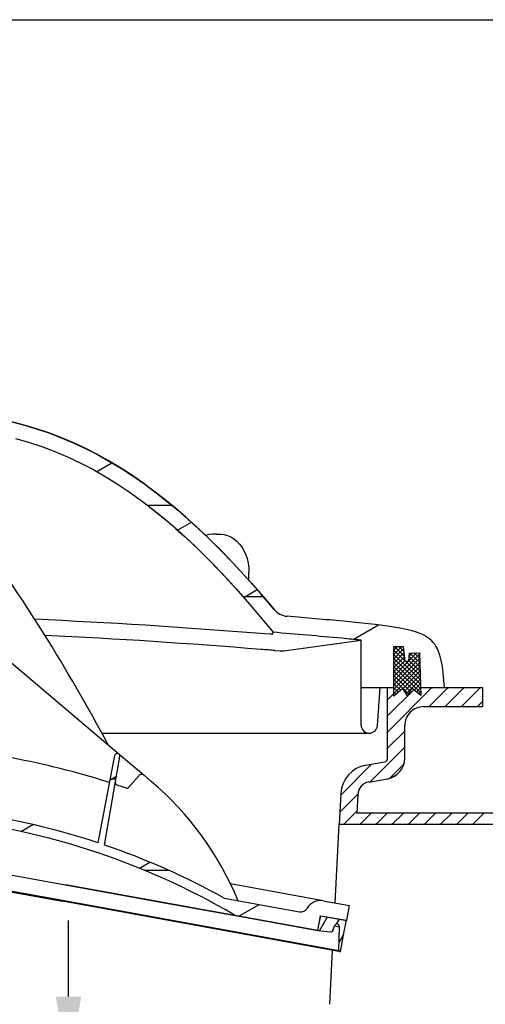
# Model space of a CAD drawing. Units: millimetres. Extents: x 22 to 824, y 1 to 960.
# Drawn here: x 522 to 645, y 701 to 960 of the extents above; entities that cross this region are included whole.
import ezdxf

# ---------------------------------------------------------------- set-up
doc = ezdxf.new("R2010")
doc.units = ezdxf.units.MM
doc.linetypes.add('Amconstr', pattern=[9999, 9999, 0])
doc.layers.add('AM_5', color=3, linetype='Continuous', lineweight=25)
doc.layers.add('AM_CL', color=1, linetype='Amconstr', lineweight=25)
doc.styles.get("Standard").update_dxf_attribs({"font": 'ISOCP.SHX'})
doc.dimstyles.new('AM_ISO$0', dxfattribs={"dimtxt": 3.5, "dimasz": 2.5, "dimexe": 1, "dimexo": 1, "dimgap": 1.5, "dimtad": 1, "dimdsep": 46, "dimtxsty": 'STANDARD', "dimcen": 0, "dimclrd": 256, "dimclre": 256, "dimclrt": 2, "dimadec": 0, "dimazin": 2, "dimtp": 0.1, "dimtm": 0.1, "dimtfac": 0.71, "dimtdec": 3, "dimtmove": 0, "dimatfit": 3, "dimfxl": 1, "dimlwd": -1, "dimlwe": -1, "dimarcsym": 0})

# ---------------------------------------------------------------- blocks, each defined once
blk = doc.blocks.new('*D11')
at = {"layer": 'AM_5'}
for p, q in [((535.01, 702.75), (535.01, 722.75)), ((291.59, 682.75), (536.01, 682.75)), ((535.01, 682.75), (535.01, 670.75)), ((610.89, 670.75), (534.01, 670.75)), ((535.01, 650.75), (535.01, 608.55))]:
    blk.add_line(p, q, dxfattribs=at)
for points in [[(531.68, 702.75), (538.35, 702.75), (535.01, 682.75)], [(531.68, 650.75), (538.35, 650.75), (535.01, 670.75)]]:
    blk.add_solid(points, dxfattribs=at)
at = {"layer": 'Defpoints', "color": 0}
for p in [(290.59, 682.75), (535.01, 670.75), (611.89, 670.75)]:
    blk.add_point(p, dxfattribs=at)
at = {"layer": 'AM_5', "color": 2, "insert": (523.51, 619.65), "char_height": 20, "attachment_point": 5, "rotation": 90}
blk.add_mtext('12', dxfattribs=at)
blk = doc.blocks.new('*D19')
at = {"layer": 'AM_5'}
for p, q in [((376.34, 959.7), (817.64, 959.7)), ((816.64, 939.7), (816.64, 598.58)), ((575.77, 578.58), (817.64, 578.58))]:
    blk.add_line(p, q, dxfattribs=at)
for points in [[(813.3, 939.7), (819.97, 939.7), (816.64, 959.7)], [(813.3, 598.58), (819.97, 598.58), (816.64, 578.58)]]:
    blk.add_solid(points, dxfattribs=at)
at = {"layer": 'Defpoints', "color": 0}
for p in [(375.34, 959.7), (574.77, 578.58), (816.64, 578.58)]:
    blk.add_point(p, dxfattribs=at)
at = {"layer": 'AM_5', "color": 2, "insert": (805.14, 751), "char_height": 20, "attachment_point": 5, "rotation": 90}
blk.add_mtext('405', dxfattribs=at)

msp = doc.modelspace()

# ---------------------------------------------------------------- hatches: boundary and pattern name
at = {"layer": 'AM_CL'}
h = msp.add_hatch(dxfattribs=at)
h.set_pattern_fill('ANSI37', color=256, scale=0.25, angle=1, style=0)
h.set_pattern_definition([(136, (1746.145, -266.5525), (0.5513851, 0.57097597), []), (46, (1746.145, -266.5525), (0.57097597, -0.5513851), [])])
h.paths.add_polyline_path([(620.65, 794.78), (623.11, 794.83), (623.54, 790.83), (624.54, 790.83), (624.71, 793.09), (627.36, 793.13), (627.75, 781.89), (625.33, 783.85), (624.22, 781.84), (622.97, 783.8), (620.65, 781.76)])

# ---------------------------------------------------------------- linework, layer by layer
at = {"color": 7, "ltscale": 0.005774}
msp.add_line((582.5, 813.71), (582.5, 814.4), dxfattribs=at)
at = {"color": 7, "ltscale": 0.012275}
msp.add_line((582.5, 812.24), (582.5, 813.71), dxfattribs=at)
at = {"color": 7, "ltscale": 0.186029}
msp.add_line((611.99, 774.15), (611.99, 796.48), dxfattribs=at)
at = {"color": 7, "ltscale": 0.335291}
msp.add_line((517.61, 792.55), (548.3, 766.53), dxfattribs=at)
for p, q in [((620.65, 794.78), (623.11, 794.83)), ((620.65, 781.76), (620.65, 794.78)), ((620.65, 781.76), (620.65, 794.78)), ((623.11, 794.83), (623.54, 790.83)), ((624.54, 790.83), (624.71, 793.09)), ((624.71, 793.09), (627.36, 793.13)), ((627.36, 793.13), (627.75, 781.89)), ((624.54, 790.83), (623.54, 790.83)), ((622.97, 783.8), (620.65, 781.76)), ((624.22, 781.84), (622.97, 783.8)), ((625.33, 783.85), (624.22, 781.84)), ((627.75, 781.89), (625.33, 783.85)), ((643.96, 784), (643.96, 779))]:
    msp.add_line(p, q)
at = {"color": 7, "ltscale": 0.091815}
msp.add_line((620.65, 783.76), (620.65, 794.78), dxfattribs=at)
msp.add_line((620.65, 783.76), (620.65, 794.78), dxfattribs=at)
at = {"color": 7, "ltscale": 0.108484}
msp.add_line((620.65, 781.76), (620.65, 794.78), dxfattribs=at)
msp.add_line((620.65, 781.76), (620.65, 794.78), dxfattribs=at)
at = {"color": 7, "ltscale": 0.016731}
msp.add_line((634, 784), (633.82, 786), dxfattribs=at)
at = {"color": 7, "ltscale": 0.01673}
msp.add_line((634, 784), (633.82, 786), dxfattribs=at)
at = {"color": 7, "ltscale": 0.083513}
for q in [(617, 784), (616.99, 784)]:
    msp.add_line((616.3, 774), q, dxfattribs=at)
at = {"color": 7, "ltscale": 0.013691}
msp.add_line((616.99, 784), (618.99, 784), dxfattribs=at)
at = {"color": 7, "ltscale": 0.212506}
for p, q in [((618.99, 784), (620.65, 784)), ((627.67, 784), (643.96, 784))]:
    msp.add_line(p, q, dxfattribs=at)
at = {"color": 7, "ltscale": 0.15467}
msp.add_line((618.99, 765.44), (618.99, 784), dxfattribs=at)
at = {"color": 7, "ltscale": 0.069392}
msp.add_line((627.67, 784), (634, 784), dxfattribs=at)
at = {"color": 7, "ltscale": 0.170839}
msp.add_line((628.49, 779), (643.96, 779), dxfattribs=at)
at = {"color": 7, "ltscale": 0.373479}
msp.add_line((543.82, 772), (588.63, 772), dxfattribs=at)
at = {"color": 7, "ltscale": 0.040168}
msp.add_line((588.63, 772), (593.45, 772), dxfattribs=at)
at = {"color": 7, "ltscale": 0.172441}
msp.add_line((593.46, 772), (614.15, 772), dxfattribs=at)
at = {"color": 7, "ltscale": 0.071337}
msp.add_line((623.49, 765.44), (623.49, 774), dxfattribs=at)
at = {"color": 7, "ltscale": 0.071336}
msp.add_line((623.5, 765.44), (623.5, 774), dxfattribs=at)
at = {"color": 7, "ltscale": 0.194775}
msp.add_line((542.8, 743.17), (547.18, 766.13), dxfattribs=at)
at = {"color": 7, "ltscale": 0.196955}
msp.add_line((544.52, 742.6), (548.54, 765.89), dxfattribs=at)
at = {"color": 7, "ltscale": 0.059497}
msp.add_line((548.3, 766.53), (553.75, 761.92), dxfattribs=at)
at = {"color": 7, "ltscale": 0.041306}
msp.add_line((613.28, 763.61), (618.17, 764.46), dxfattribs=at)
at = {"color": 7, "ltscale": 0.012422}
msp.add_line((553.75, 761.92), (554.89, 760.95), dxfattribs=at)
at = {"color": 7, "ltscale": 0.034359}
msp.add_line((550.81, 757.69), (553.48, 760.84), dxfattribs=at)
at = {"color": 7, "ltscale": 0.020833}
msp.add_line((556.79, 759.33), (554.89, 760.95), dxfattribs=at)
at = {"color": 7, "ltscale": 0.041305}
msp.add_line((614.05, 759.17), (618.94, 760.02), dxfattribs=at)
at = {"color": 7, "ltscale": 0.067966}
msp.add_line((606.66, 756.14), (606.23, 748), dxfattribs=at)
at = {"color": 7, "ltscale": 0.040966}
msp.add_line((611.16, 755.91), (610.9, 751), dxfattribs=at)
at = {"color": 7}
for p, q in [((689, 751), (610.9, 751)), ((689, 751), (610.9, 751)), ((694, 748), (606.23, 748)), ((486.89, 740.73), (557.79, 727.85)), ((600.62, 720.08), (534.21, 732.14)), ((606.63, 714.51), (533.42, 727.81)), ((606.6, 714.52), (533.42, 727.81)), ((533.47, 728.06), (606.18, 714.85))]:
    msp.add_line(p, q, dxfattribs=at)
at = {"color": 7, "ltscale": 0.172049}
msp.add_line((605.15, 727.38), (606.23, 748), dxfattribs=at)
at = {"color": 7, "ltscale": 0.3625}
for p, q in [((491.41, 739.91), (534.21, 732.14)), ((490.62, 735.58), (533.42, 727.81)), ((490.62, 735.58), (533.42, 727.81)), ((490.67, 735.83), (533.47, 728.06))]:
    msp.add_line(p, q, dxfattribs=at)
at = {"color": 7, "ltscale": 0.206473}
msp.add_line((602.05, 727.95), (577.67, 732.37), dxfattribs=at)
at = {"color": 7, "ltscale": 0.182807}
msp.add_line((557.79, 727.85), (579.37, 723.93), dxfattribs=at)
at = {"color": 7, "ltscale": 0.16753}
msp.add_line((575.99, 728.61), (595.77, 725.02), dxfattribs=at)
at = {"color": 7, "ltscale": 0.058334}
for p, q in [((602.05, 727.95), (608.94, 726.7)), ((601.33, 724.01), (608.22, 722.76))]:
    msp.add_line(p, q, dxfattribs=at)
at = {"color": 7, "ltscale": 0.033333}
for p, q in [((608.22, 722.76), (608.94, 726.7)), ((600.62, 720.08), (601.33, 724.01))]:
    msp.add_line(p, q, dxfattribs=at)
at = {"color": 7, "ltscale": 0.179962}
msp.add_line((579.37, 723.93), (600.62, 720.08), dxfattribs=at)
at = {"color": 7, "ltscale": 0.035144}
msp.add_line((601.05, 720.03), (603.16, 723.69), dxfattribs=at)
at = {"color": 7, "ltscale": 0.057759}
msp.add_line((601.38, 724), (608.21, 722.79), dxfattribs=at)
at = {"color": 7, "ltscale": 0.013137}
msp.add_line((605.52, 721.76), (606.3, 723.13), dxfattribs=at)
at = {"color": 7, "ltscale": 0.032853}
msp.add_line((607.41, 718.93), (608.21, 722.79), dxfattribs=at)
at = {"color": 7, "ltscale": 0.027011}
msp.add_line((600.62, 720.08), (603.85, 719.77), dxfattribs=at)
at = {"color": 7, "ltscale": 0.004217}
msp.add_line((604.46, 719.94), (604.71, 720.37), dxfattribs=at)
at = {"color": 7, "ltscale": 0.008918}
msp.add_line((604.68, 720.28), (605, 721.3), dxfattribs=at)
at = {"color": 7, "ltscale": 0.011054}
msp.add_line((605.02, 721.35), (606.32, 721.11), dxfattribs=at)
at = {"color": 7, "ltscale": 0.000165}
msp.add_line((605.77, 721.76), (605.75, 721.77), dxfattribs=at)
at = {"color": 7, "ltscale": 0.05218}
msp.add_line((606.18, 714.85), (606.32, 721.11), dxfattribs=at)
at = {"color": 7, "ltscale": 0.020387}
msp.add_line((606.23, 717), (607.45, 719.12), dxfattribs=at)
at = {"color": 7, "ltscale": 0.037364}
msp.add_line((606.63, 714.51), (607.41, 718.93), dxfattribs=at)
at = {"color": 7, "ltscale": 0.11851}
msp.add_line((603.76, 700.7), (604.5, 714.9), dxfattribs=at)
at = {"color": 7, "ltscale": 0.001505}
msp.add_line((606.43, 714.56), (606.6, 714.52), dxfattribs=at)
at = {"color": 7, "ltscale": 0.000231}
msp.add_line((606.6, 714.52), (606.63, 714.51), dxfattribs=at)
at = {"color": 7}
for points in [[(519.37, 854.07), (522.82, 853.19), (526.23, 852.19), (529.59, 851.07), (532.92, 849.82), (536.21, 848.43), (539.45, 846.92), (542.67, 845.28), (545.84, 843.51), (548.98, 841.61), (552.07, 839.6), (555.1, 837.48), (558.06, 835.28), (560.96, 833), (563.78, 830.66), (566.53, 828.26), (569.22, 825.81), (571.85, 823.32), (575.69, 819.51), (579.44, 815.58), (583.13, 811.52), (586.75, 807.37), (589.1, 804.56)], [(589.1, 804.56), (585.62, 808.68), (582.05, 812.73), (578.43, 816.66), (574.78, 820.43), (571.05, 824.09), (568.49, 826.49), (565.86, 828.86), (563.15, 831.2), (560.36, 833.49), (557.49, 835.72), (554.55, 837.88), (551.55, 839.95), (548.5, 841.91), (545.42, 843.76), (542.32, 845.46), (539.22, 847.04), (536.11, 848.48), (532.98, 849.79), (529.81, 850.99), (526.62, 852.07), (523.38, 853.04), (520.1, 853.9)], [(521.02, 849.53), (524.52, 848.53), (527.98, 847.4), (531.39, 846.12), (534.75, 844.7), (538.08, 843.14), (541.37, 841.43), (544.63, 839.58), (547.84, 837.59), (551, 835.48), (554.1, 833.26), (557.12, 830.95), (560.08, 828.55), (562.95, 826.09), (565.76, 823.57), (568.49, 821), (571.17, 818.38), (575.1, 814.35), (578.97, 810.18), (582.75, 805.88), (586.44, 801.51), (588.83, 798.56)], [(554.67, 832.83), (556.89, 831.13), (559.07, 829.38), (561.21, 827.6), (563.3, 825.79), (565.34, 823.95), (567.34, 822.1), (569.3, 820.22), (573.14, 816.39), (576.92, 812.42), (580.67, 808.27)], [(574, 824.4), (572.92, 824.38), (571.98, 824.26), (571.12, 824.03)], [(574, 824.4), (575.06, 824.38), (575.99, 824.26), (576.86, 824.03), (577.7, 823.66), (578.53, 823.15), (579.31, 822.49), (580.02, 821.72), (580.67, 820.86), (581.22, 819.93), (581.67, 818.97), (582.01, 818), (582.31, 816.74), (582.45, 815.47), (582.5, 814.4)], [(633.82, 786), (633.63, 787.83), (633.4, 789.54), (633.1, 791.12), (632.73, 792.54), (632.51, 793.2), (632.27, 793.81), (632, 794.38), (631.71, 794.92), (631.38, 795.41), (631.02, 795.87), (630.63, 796.29), (630.21, 796.68), (629.75, 797.04), (629.25, 797.38), (628.71, 797.69), (628.14, 797.97), (626.88, 798.48), (625.46, 798.92), (623.91, 799.3), (622.24, 799.64), (619.54, 800.08), (615.67, 800.6), (610.54, 801.15), (607.37, 801.45)], [(588.7, 798.09), (588.7, 798.09), (588.7, 798.09), (588.69, 798.08), (588.63, 798.08), (588.21, 798.08), (586.71, 798.15), (584.33, 798.32)], [(589.32, 793.75), (590.75, 793.68), (591.5, 793.7), (591.65, 793.71)], [(600.62, 720.08), (601.07, 722.38), (601.38, 724)], [(600.62, 720.08), (601.07, 722.4), (601.38, 724)], [(606.18, 714.85), (606.27, 714.66), (606.43, 714.56)]]:
    msp.add_lwpolyline(points, dxfattribs=at)
for centre, radius, start, end in [((104.57, 533.12), 500, 28.1429, 35.9271), ((592.96, 807.75), 5, 219.5908, 265.192), ((592.96, 807.75), 5, 219.5909, 265.1919), ((443.65, -975.92), 1779.81, 85.46656, 87.34361), ((444, -963.19), 1772.19, 84.71049, 85.19201), ((444.01, -948.31), 1748.11, 85.3505, 87.2198), ((582.32, 800.07), 6.68, 342.785, 346.9453), ((444, -963.19), 1767.69, 84.71049, 85.30039), ((443.83, 1957.1), 1172.74, 277.24122, 278.24426), ((570.49, 400.16), 398.48, 84.0212, 84.749), ((517.49, -46.53), 843.35, 85.11422, 85.36007), ((628.49, 774), 5, 89.9999, 179.9999), ((614.15, 774.15), 2.15, 180.0002, 270.0106), ((614.15, 774.15), 2.15, 270.0053, 356), ((614.15, 774.15), 2.15, 270.0103, 355.9998), ((547.86, 766.01), 0.691, 350.2093, 169.2093), ((481.78, 559.01), 210.01, 72.3995, 79.4782), ((617.99, 765.44), 1, 279.8487, 359.9999), ((618, 765.44), 5.5, 279.8488, 0), ((617.99, 765.44), 5.5, 279.8487, 359.9998), ((614.65, 755.73), 8, 99.8488, 177), ((545.44, 759.67), 0.5, 252.3995, 349.2093), ((547.84, 758.89), 0.5, 170.2093, 251.7128), ((547.84, 758.89), 0.501, 170.2727, 202.1415), ((554.24, 760.19), 1, 49.7093, 139.7093), ((503.58, 696.56), 82.29, 22.4195, 49.7093), ((614.65, 755.73), 3.5, 99.8488, 177), ((481.78, 559.01), 210.01, 70.9681, 71.7128), ((550.43, 758.01), 0.5, 250.9681, 319.7093), ((481.78, 559.01), 194.01, 71.6683, 83.439), ((481.78, 559.01), 191.51, 59.5924, 84.9836), ((481.78, 559.01), 194.01, 60.9507, 71.1337), ((601.33, 724.01), 4, 79.7094, 150.2381), ((596.13, 726.99), 2, 259.7094, 330.2381), ((579.73, 725.9), 2, 239.5924, 259.7093), ((603.98, 720.5), 0.741, 259.9094, 342.9092), ((605.64, 721.1), 0.672, 80.7337, 162.9092), ((605.65, 721.1), 0.672, 1.1594, 79.9092)]:
    msp.add_arc(centre, radius, start, end, dxfattribs=at)
at = {"layer": 'AM_CL'}
for p, q in [((542.44, 840.84), (546.45, 843.15)), ((555.76, 832), (562.18, 832)), ((563.72, 825.41), (567.36, 827.51)), ((581.13, 807.75), (584.66, 809.79)), ((580.91, 808), (586.2, 808)), ((609.96, 796.69), (616.55, 800.49)), ((611.99, 784), (616.99, 784)), ((618.99, 772.32), (630.67, 784)), ((618.99, 776.57), (625.85, 783.42)), ((618.99, 780.81), (620.65, 782.46)), ((629.91, 779), (634.91, 784)), ((634.16, 779), (639.16, 784)), ((638.4, 779), (643.4, 784)), ((642.64, 779), (643.96, 780.32)), ((618.99, 768.08), (623.49, 772.58)), ((614.39, 759.23), (623.49, 768.34)), ((606.64, 755.73), (614.78, 763.87)), ((619.57, 760.18), (623.26, 763.87)), ((545.96, 759.73), (547.64, 760.7)), ((546.01, 760), (547.52, 760)), ((606.41, 751.25), (611.16, 756.01)), ((607.4, 748), (610.93, 751.53)), ((611.64, 748), (614.64, 751)), ((615.88, 748), (618.88, 751)), ((620.13, 748), (623.13, 751)), ((624.37, 748), (627.37, 751)), ((628.61, 748), (631.61, 751)), ((632.85, 748), (635.85, 751)), ((637.1, 748), (640.1, 751)), ((641.34, 748), (644.34, 751)), ((522.44, 746.15), (525.64, 748)), ((553.71, 736.5), (556.45, 738.08)), ((554.93, 736), (561.24, 736)), ((579.82, 723.85), (585.17, 726.95))]:
    msp.add_line(p, q, dxfattribs=at)

# ---------------------------------------------------------------- dimensions: what is measured, and where the dimension line sits
at = {"layer": 'AM_5'}
dim = msp.add_linear_dim(base=(816.64, 578.58), p1=(375.34, 959.7), p2=(574.77, 578.58), angle=90, text='405', dimstyle='AM_ISO$0', override={"dimtxt": 20, "dimasz": 20, "dimdec": 0}, dxfattribs=at)
dim.commit()
dim.dimension.update_dxf_attribs({"geometry": '*D19', "text_midpoint": (816.64, 751), "dimtype": 160})
dim = msp.add_linear_dim(base=(535.01, 670.75), p1=(290.59, 682.75), p2=(611.89, 670.75), angle=90, dimstyle='AM_ISO$0', override={"dimtxt": 20, "dimasz": 20, "dimdec": 0}, dxfattribs=at)
dim.commit()
dim.dimension.update_dxf_attribs({"geometry": '*D11', "text_midpoint": (535.01, 619.65), "dimtype": 160})

doc.saveas('drawing.dxf')
